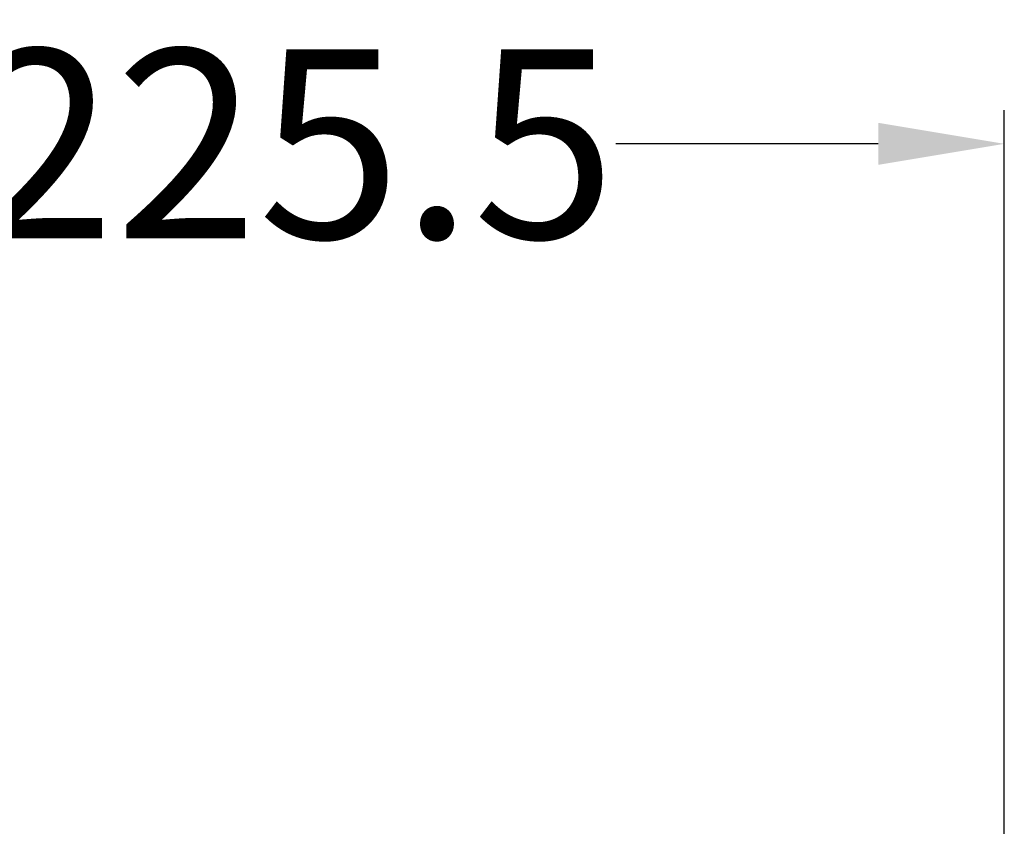
# Model space of a CAD drawing. Units: millimetres. Extents: x 3631 to 5370, y -100 to 1107.
# Drawn here: x 4976 to 5132, y 350 to 478 of the extents above; entities that cross this region are included whole.
import ezdxf

# ---------------------------------------------------------------- set-up
doc = ezdxf.new("R2010")
doc.units = ezdxf.units.MM
doc.header["$LTSCALE"] = 16.335
doc.header["$PDMODE"] = 3
doc.header["$PDSIZE"] = 8
doc.layers.get('0').update_dxf_attribs({"linetype": 'CONTINUOUS'})
doc.layers.get('Defpoints').update_dxf_attribs({"linetype": 'CONTINUOUS'})
doc.styles.get("Standard").update_dxf_attribs({"font": 'txt', "width": 0.85})
doc.dimstyles.get("Standard").update_dxf_attribs({"dimtxt": 3.5, "dimasz": 3.5, "dimexe": 0.18, "dimexo": 0.0625, "dimgap": 0.09, "dimtad": 1, "dimdsep": 46, "dimtxsty": 'Standard', "dimcen": 0.09, "dimadec": 0, "dimazin": 0, "dimtol": 1, "dimtp": 0.01, "dimtm": 0.01, "dimtfac": 1, "dimtofl": 0, "dimtmove": 0, "dimatfit": 3, "dimfxl": 0, "dimtolj": 1, "dimarcsym": 0})

# ---------------------------------------------------------------- blocks, each defined once
blk = doc.blocks.new('*D6')
at = {"color": 0, "lineweight": -2}
for p, q in [((4906.655034619085, 403.4149643685108), (4906.655034619085, 463.1860273216921)), ((5132.155034619085, 300.8368082202109), (5132.155034619085, 463.1860273216921)), ((4926.655034619085, 457.8400273216921), (4968.315034619185, 457.8400273216921)), ((5112.155034619085, 457.8400273216921), (5070.495034619185, 457.8400273216921))]:
    blk.add_line(p, q, dxfattribs=at)
at = {"color": 0}
for points in [[(4926.655034619085, 461.1733606550254), (4926.655034619085, 454.5066939883588), (4906.655034619085, 457.8400273216921)], [(5112.155034619085, 461.1733606550254), (5112.155034619085, 454.5066939883588), (5132.155034619085, 457.8400273216921)]]:
    blk.add_solid(points, dxfattribs=at)
at = {"layer": 'Defpoints', "color": 0}
for p in [(4906.655034619085, 457.8400273216921), (4906.655034619085, 401.5587143685108), (5132.155034619085, 298.9805582202109)]:
    blk.add_point(p, dxfattribs=at)
at = {"color": 0, "insert": (5019.405034619185, 457.8400273216921), "char_height": 30, "attachment_point": 5}
blk.add_mtext('\\A1;225.5', dxfattribs=at)

msp = doc.modelspace()

# ---------------------------------------------------------------- dimensions: what is measured, and where the dimension line sits
dim = msp.add_linear_dim(base=(4906.655034619085, 457.8400273216921), p1=(5132.155034619085, 298.9805582202109), p2=(4906.655034619085, 401.5587143685108), dimstyle='Standard', override={"dimtxt": 30, "dimasz": 20, "dimexe": 5.346, "dimexo": 1.85625, "dimtad": 0, "dimtih": 1, "dimtoh": 1, "dimdec": 1, "dimzin": 0, "dimcen": 2.673, "dimtol": 0, "dimtdec": 1, "dimtzin": 0})
dim.commit()
dim.dimension.update_dxf_attribs({"geometry": '*D6', "text_midpoint": (5019.405034619185, 457.8400273216921), "dimtype": 160})

doc.saveas('drawing.dxf')
